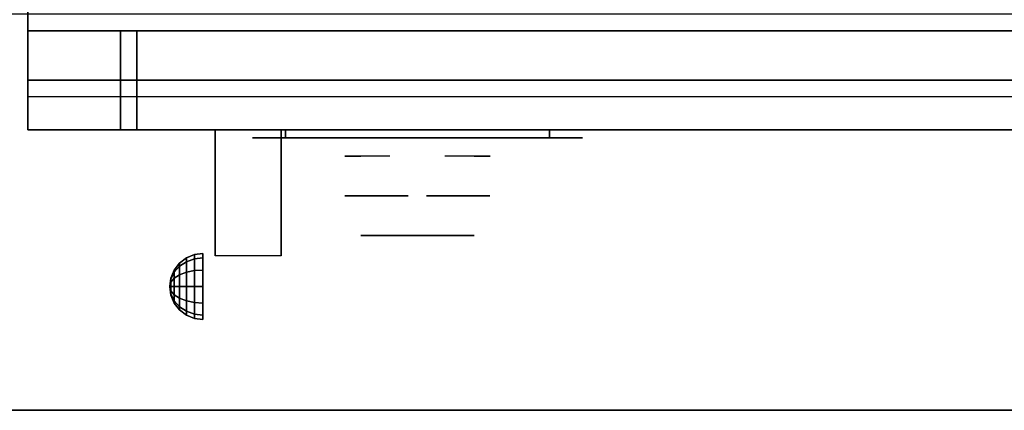
# Model space of a CAD drawing. Extents: x -20 to 150, y -42 to 42.
# Drawn here: x 36 to 51, y -42 to -36 of the extents above; entities that cross this region are included whole.
import ezdxf

# ---------------------------------------------------------------- set-up
doc = ezdxf.new("R2010")
doc.units = 0
for name, color, linetype in [('3D', 254, 'CONTINUOUS'), ('3D-BLACK', 250, 'CONTINUOUS'), ('3D-CHROME', 254, 'CONTINUOUS'), ('3D-FLAT', 7, 'CONTINUOUS')]:
    doc.layers.add(name, color=color, linetype=linetype)

msp = doc.modelspace()

# ---------------------------------------------------------------- linework, layer by layer
at = {"layer": '3D', "extrusion": (1, 0, 0)}
msp.add_circle((-40.125, 24.25, 38.75), 0.5, dxfattribs=at)
msp.add_arc((-41.886, 19.744, 38.938), 4.902, 32.4662, 62.8207, dxfattribs=at)
at = {"layer": '3D'}
for points in [[(36.1, -36.25, 6), (36.1, -5, 6), (36.1, -5, 26.75), (36.1, -36.25, 26.75)], [(36.1, -36.25, 6), (71.9, -36.25, 6), (71.9, -36.25, 26.75), (36.1, -36.25, 26.75)], [(36.1, -37.75, 6), (36.1, -36.25, 6), (36.1, -36.25, 9.5), (36.1, -37.75, 9.5)], [(36.1, -36.25, 6), (36.1, -36.25, 9.5), (71.9, -36.25, 9.5), (71.9, -36.25, 6)], [(36.1, -37.75, 9.5), (36.1, -36.25, 9.5), (36.1, -36.25, 10), (36.1, -37.25, 10)], [(36.1, -36.25, 9.5), (36.1, -36.25, 10), (71.9, -36.25, 10), (71.9, -36.25, 9.5)], [(36.1, -37.75, 10.5), (36.1, -36.25, 10.5), (36.1, -36.25, 25.75), (36.1, -37.75, 25.75)], [(36.1, -36.25, 10.5), (36.1, -36.25, 25.75), (37.5, -36.25, 25.75), (37.5, -36.25, 10.5)], [(36.1, -37.75, 25.75), (36.1, -36.25, 25.75), (36.1, -36.25, 26.75), (36.1, -37, 26.75)], [(36.1, -36.25, 25.75), (36.1, -36.25, 26.75), (37.5, -36.25, 26.75), (37.5, -36.25, 25.75)], [(71.9, -36.25, 35.75), (36.1, -36.25, 35.75), (36.1, -36.25, 27), (71.9, -36.25, 27)], [(37.5, -37.75, 10.5), (37.5, -36.25, 10.5), (37.5, -36.25, 25.75), (37.5, -37.75, 25.75)], [(37.5, -37.75, 25.75), (37.5, -36.25, 25.75), (37.5, -36.25, 26.75), (37.5, -37, 26.75)], [(37.75, -37.75, 10.5), (37.75, -36.25, 10.5), (37.75, -36.25, 25.75), (37.75, -37.75, 25.75)], [(37.75, -36.25, 10.5), (37.75, -36.25, 25.75), (67.25, -36.25, 25.75), (67.25, -36.25, 10.5)], [(37.75, -37.75, 25.75), (37.75, -36.25, 25.75), (37.75, -36.25, 26.75), (37.75, -37, 26.75)], [(37.75, -36.25, 25.75), (37.75, -36.25, 26.75), (67.25, -36.25, 26.75), (67.25, -36.25, 25.75)], [(36.1, -37, 26.75), (36.1, -37.75, 25.75), (37.5, -37.75, 25.75), (37.5, -37, 26.75)], [(71.9, -37, 27), (36.1, -37, 27), (36.1, -37.75, 27.75), (71.9, -37.75, 27.75)], [(37.75, -37, 26.75), (37.75, -37.75, 25.75), (67.25, -37.75, 25.75), (67.25, -37, 26.75)], [(36.1, -37.25, 10), (36.1, -37.75, 9.5), (71.9, -37.75, 9.5), (71.9, -37.25, 10)], [(36.1, -37.75, 9.5), (36.1, -37.75, 6), (71.9, -37.75, 6), (71.9, -37.75, 9.5)], [(36.1, -37.75, 25.75), (36.1, -37.75, 10.5), (37.5, -37.75, 10.5), (37.5, -37.75, 25.75)], [(71.9, -37.75, 27.75), (36.1, -37.75, 27.75), (36.1, -37.75, 35.75), (71.9, -37.75, 35.75)], [(37.75, -37.75, 25.75), (37.75, -37.75, 10.5), (67.25, -37.75, 10.5), (67.25, -37.75, 25.75)], [(38.938, -38.145, 23.307), (38.938, -38.134, 22.898), (38.938, -37.75, 22.375), (38.938, -37.75, 22.891)], [(38.938, -38.176, 23.668), (38.938, -38.145, 23.307), (38.938, -37.75, 22.891), (38.938, -37.75, 23.406)], [(38.938, -38.21, 24.029), (38.938, -38.176, 23.668), (38.938, -37.75, 23.406), (38.938, -37.75, 23.922)], [(38.938, -38.228, 24.438), (38.938, -38.21, 24.029), (38.938, -37.75, 23.922), (38.938, -37.75, 24.438)], [(39.938, -38.145, 23.307), (39.938, -38.134, 22.898), (39.938, -37.75, 22.375), (39.938, -37.75, 22.891)], [(39.938, -38.176, 23.668), (39.938, -38.145, 23.307), (39.938, -37.75, 22.891), (39.938, -37.75, 23.406)], [(39.938, -38.21, 24.029), (39.938, -38.176, 23.668), (39.938, -37.75, 23.406), (39.938, -37.75, 23.922)], [(39.938, -38.228, 24.438), (39.938, -38.21, 24.029), (39.938, -37.75, 23.922), (39.938, -37.75, 24.438)], [(38.938, -38.592, 23.646), (38.938, -38.583, 23.366), (38.938, -38.134, 22.898), (38.938, -38.145, 23.307)], [(38.938, -38.63, 23.902), (38.938, -38.592, 23.646), (38.938, -38.145, 23.307), (38.938, -38.176, 23.668)], [(38.938, -38.675, 24.159), (38.938, -38.63, 23.902), (38.938, -38.176, 23.668), (38.938, -38.21, 24.029)], [(39.938, -38.592, 23.646), (39.938, -38.583, 23.366), (39.938, -38.134, 22.898), (39.938, -38.145, 23.307)], [(39.938, -38.63, 23.902), (39.938, -38.592, 23.646), (39.938, -38.145, 23.307), (39.938, -38.176, 23.668)], [(39.938, -38.675, 24.159), (39.938, -38.63, 23.902), (39.938, -38.176, 23.668), (39.938, -38.21, 24.029)], [(38.938, -38.706, 24.438), (38.938, -38.675, 24.159), (38.938, -38.21, 24.029), (38.938, -38.228, 24.438)], [(39.938, -38.706, 24.438), (39.938, -38.675, 24.159), (39.938, -38.21, 24.029), (39.938, -38.228, 24.438)], [(38.938, -39.088, 23.931), (38.938, -39.09, 23.77), (38.938, -38.583, 23.366), (38.938, -38.592, 23.646)], [(38.938, -39.113, 24.105), (38.938, -39.088, 23.931), (38.938, -38.592, 23.646), (38.938, -38.63, 23.902)], [(38.938, -39.15, 24.279), (38.938, -39.113, 24.105), (38.938, -38.63, 23.902), (38.938, -38.675, 24.159)], [(39.938, -39.088, 23.931), (39.938, -39.09, 23.77), (39.938, -38.583, 23.366), (39.938, -38.592, 23.646)], [(39.938, -39.113, 24.105), (39.938, -39.088, 23.931), (39.938, -38.592, 23.646), (39.938, -38.63, 23.902)], [(39.938, -39.15, 24.279), (39.938, -39.113, 24.105), (39.938, -38.63, 23.902), (39.938, -38.675, 24.159)], [(38.938, -39.184, 24.437), (38.938, -39.15, 24.279), (38.938, -38.675, 24.159), (38.938, -38.706, 24.438)], [(39.938, -39.184, 24.437), (39.938, -39.15, 24.279), (39.938, -38.675, 24.159), (39.938, -38.706, 24.438)], [(38.938, -39.629, 24.187), (38.938, -39.647, 24.104), (38.938, -39.09, 23.77), (38.938, -39.088, 23.931)], [(38.938, -39.625, 24.272), (38.938, -39.629, 24.187), (38.938, -39.088, 23.931), (38.938, -39.113, 24.105)], [(38.938, -39.636, 24.356), (38.938, -39.625, 24.272), (38.938, -39.113, 24.105), (38.938, -39.15, 24.279)], [(38.938, -39.661, 24.437), (38.938, -39.636, 24.356), (38.938, -39.15, 24.279), (38.938, -39.184, 24.437)], [(39.938, -39.629, 24.187), (39.938, -39.647, 24.104), (39.938, -39.09, 23.77), (39.938, -39.088, 23.931)], [(39.938, -39.625, 24.272), (39.938, -39.629, 24.187), (39.938, -39.088, 23.931), (39.938, -39.113, 24.105)], [(39.938, -39.636, 24.356), (39.938, -39.625, 24.272), (39.938, -39.113, 24.105), (39.938, -39.15, 24.279)], [(39.938, -39.661, 24.437), (39.938, -39.636, 24.356), (39.938, -39.15, 24.279), (39.938, -39.184, 24.437)], [(38.5, -39.692, 24.25), (38.621, -39.642, 24.25), (38.621, -39.707, 24.009), (38.5, -39.75, 24.033)], [(38.5, -39.75, 24.467), (38.621, -39.707, 24.491), (38.621, -39.642, 24.25), (38.5, -39.692, 24.25)], [(38.621, -39.642, 24.25), (38.75, -39.625, 24.25), (38.75, -39.692, 24), (38.621, -39.707, 24.009)], [(38.621, -39.707, 24.491), (38.75, -39.692, 24.5), (38.75, -39.625, 24.25), (38.621, -39.642, 24.25)], [(38.317, -39.875, 24.25), (38.396, -39.771, 24.25), (38.396, -39.819, 24.073), (38.317, -39.908, 24.125)], [(38.317, -39.908, 24.375), (38.396, -39.819, 24.427), (38.396, -39.771, 24.25), (38.317, -39.875, 24.25)], [(38.317, -39.908, 24.125), (38.396, -39.819, 24.073), (38.396, -39.948, 23.944), (38.317, -40, 24.033)], [(38.317, -40, 24.467), (38.396, -39.948, 24.556), (38.396, -39.819, 24.427), (38.317, -39.908, 24.375)], [(38.396, -39.771, 24.25), (38.5, -39.692, 24.25), (38.5, -39.75, 24.033), (38.396, -39.819, 24.073)], [(38.396, -39.819, 24.427), (38.5, -39.75, 24.467), (38.5, -39.692, 24.25), (38.396, -39.771, 24.25)], [(38.396, -39.819, 24.073), (38.5, -39.75, 24.033), (38.5, -39.908, 23.875), (38.396, -39.948, 23.944)], [(38.396, -39.948, 24.556), (38.5, -39.908, 24.625), (38.5, -39.75, 24.467), (38.396, -39.819, 24.427)], [(38.5, -39.75, 24.033), (38.621, -39.707, 24.009), (38.621, -39.884, 23.832), (38.5, -39.908, 23.875)], [(38.5, -39.908, 24.625), (38.621, -39.884, 24.668), (38.621, -39.707, 24.491), (38.5, -39.75, 24.467)], [(38.621, -39.707, 24.009), (38.75, -39.692, 24), (38.75, -39.875, 23.817), (38.621, -39.884, 23.832)], [(38.621, -39.884, 24.668), (38.75, -39.875, 24.683), (38.75, -39.692, 24.5), (38.621, -39.707, 24.491)], [(38.267, -39.996, 24.25), (38.317, -39.875, 24.25), (38.317, -39.908, 24.125), (38.267, -40.013, 24.185)], [(38.267, -40.013, 24.315), (38.317, -39.908, 24.375), (38.317, -39.875, 24.25), (38.267, -39.996, 24.25)], [(38.267, -40.013, 24.185), (38.317, -39.908, 24.125), (38.317, -40, 24.033), (38.267, -40.06, 24.138)], [(38.267, -40.06, 24.362), (38.317, -40, 24.467), (38.317, -39.908, 24.375), (38.267, -40.013, 24.315)], [(38.317, -40, 24.033), (38.396, -39.948, 23.944), (38.396, -40.125, 23.896), (38.317, -40.125, 24)], [(38.317, -40.125, 24.5), (38.396, -40.125, 24.604), (38.396, -39.948, 24.556), (38.317, -40, 24.467)], [(38.396, -39.948, 23.944), (38.5, -39.908, 23.875), (38.5, -40.125, 23.817), (38.396, -40.125, 23.896)], [(38.396, -40.125, 24.604), (38.5, -40.125, 24.683), (38.5, -39.908, 24.625), (38.396, -39.948, 24.556)], [(38.5, -39.908, 23.875), (38.621, -39.884, 23.832), (38.621, -40.125, 23.767), (38.5, -40.125, 23.817)], [(38.5, -40.125, 24.683), (38.621, -40.125, 24.733), (38.621, -39.884, 24.668), (38.5, -39.908, 24.625)], [(38.621, -39.884, 23.832), (38.75, -39.875, 23.817), (38.75, -40.125, 23.75), (38.621, -40.125, 23.767)], [(38.621, -40.125, 24.733), (38.75, -40.125, 24.75), (38.75, -39.875, 24.683), (38.621, -39.884, 24.668)], [(38.25, -40.125, 24.25), (38.267, -39.996, 24.25), (38.267, -40.013, 24.185), (38.25, -40.125, 24.25)], [(38.25, -40.125, 24.25), (38.267, -40.013, 24.315), (38.267, -39.996, 24.25), (38.25, -40.125, 24.25)], [(38.25, -40.125, 24.25), (38.267, -40.013, 24.185), (38.267, -40.06, 24.138), (38.25, -40.125, 24.25)], [(38.25, -40.125, 24.25), (38.267, -40.06, 24.362), (38.267, -40.013, 24.315), (38.25, -40.125, 24.25)], [(38.25, -40.125, 24.25), (38.267, -40.06, 24.138), (38.267, -40.125, 24.121), (38.25, -40.125, 24.25)], [(38.25, -40.125, 24.25), (38.267, -40.125, 24.379), (38.267, -40.06, 24.362), (38.25, -40.125, 24.25)], [(38.267, -40.06, 24.138), (38.317, -40, 24.033), (38.317, -40.125, 24), (38.267, -40.125, 24.121)], [(38.267, -40.125, 24.379), (38.317, -40.125, 24.5), (38.317, -40, 24.467), (38.267, -40.06, 24.362)], [(38.25, -40.125, 24.25), (38.267, -40.19, 24.362), (38.267, -40.125, 24.379), (38.25, -40.125, 24.25)], [(38.25, -40.125, 24.25), (38.267, -40.237, 24.315), (38.267, -40.19, 24.362), (38.25, -40.125, 24.25)], [(38.25, -40.125, 24.25), (38.267, -40.254, 24.25), (38.267, -40.237, 24.315), (38.25, -40.125, 24.25)], [(38.25, -40.125, 24.25), (38.267, -40.237, 24.185), (38.267, -40.254, 24.25), (38.25, -40.125, 24.25)], [(38.25, -40.125, 24.25), (38.267, -40.19, 24.138), (38.267, -40.237, 24.185), (38.25, -40.125, 24.25)], [(38.25, -40.125, 24.25), (38.267, -40.125, 24.121), (38.267, -40.19, 24.138), (38.25, -40.125, 24.25)], [(38.267, -40.19, 24.362), (38.317, -40.25, 24.467), (38.317, -40.125, 24.5), (38.267, -40.125, 24.379)], [(38.267, -40.125, 24.121), (38.317, -40.125, 24), (38.317, -40.25, 24.033), (38.267, -40.19, 24.138)], [(38.267, -40.237, 24.315), (38.317, -40.342, 24.375), (38.317, -40.25, 24.467), (38.267, -40.19, 24.362)], [(38.267, -40.19, 24.138), (38.317, -40.25, 24.033), (38.317, -40.342, 24.125), (38.267, -40.237, 24.185)], [(38.267, -40.254, 24.25), (38.317, -40.375, 24.25), (38.317, -40.342, 24.375), (38.267, -40.237, 24.315)], [(38.267, -40.237, 24.185), (38.317, -40.342, 24.125), (38.317, -40.375, 24.25), (38.267, -40.254, 24.25)], [(38.317, -40.25, 24.467), (38.396, -40.302, 24.556), (38.396, -40.125, 24.604), (38.317, -40.125, 24.5)], [(38.317, -40.125, 24), (38.396, -40.125, 23.896), (38.396, -40.302, 23.944), (38.317, -40.25, 24.033)], [(38.317, -40.342, 24.375), (38.396, -40.431, 24.427), (38.396, -40.302, 24.556), (38.317, -40.25, 24.467)], [(38.317, -40.25, 24.033), (38.396, -40.302, 23.944), (38.396, -40.431, 24.073), (38.317, -40.342, 24.125)], [(38.396, -40.302, 24.556), (38.5, -40.342, 24.625), (38.5, -40.125, 24.683), (38.396, -40.125, 24.604)], [(38.396, -40.125, 23.896), (38.5, -40.125, 23.817), (38.5, -40.342, 23.875), (38.396, -40.302, 23.944)], [(38.5, -40.342, 24.625), (38.621, -40.366, 24.668), (38.621, -40.125, 24.733), (38.5, -40.125, 24.683)], [(38.5, -40.125, 23.817), (38.621, -40.125, 23.767), (38.621, -40.366, 23.832), (38.5, -40.342, 23.875)], [(38.621, -40.366, 24.668), (38.75, -40.375, 24.683), (38.75, -40.125, 24.75), (38.621, -40.125, 24.733)], [(38.621, -40.125, 23.767), (38.75, -40.125, 23.75), (38.75, -40.375, 23.817), (38.621, -40.366, 23.832)], [(38.317, -40.375, 24.25), (38.396, -40.479, 24.25), (38.396, -40.431, 24.427), (38.317, -40.342, 24.375)], [(38.317, -40.342, 24.125), (38.396, -40.431, 24.073), (38.396, -40.479, 24.25), (38.317, -40.375, 24.25)], [(38.396, -40.431, 24.427), (38.5, -40.5, 24.467), (38.5, -40.342, 24.625), (38.396, -40.302, 24.556)], [(38.396, -40.302, 23.944), (38.5, -40.342, 23.875), (38.5, -40.5, 24.033), (38.396, -40.431, 24.073)], [(38.5, -40.5, 24.467), (38.621, -40.543, 24.491), (38.621, -40.366, 24.668), (38.5, -40.342, 24.625)], [(38.5, -40.342, 23.875), (38.621, -40.366, 23.832), (38.621, -40.543, 24.009), (38.5, -40.5, 24.033)], [(38.621, -40.543, 24.491), (38.75, -40.558, 24.5), (38.75, -40.375, 24.683), (38.621, -40.366, 24.668)], [(38.621, -40.366, 23.832), (38.75, -40.375, 23.817), (38.75, -40.558, 24), (38.621, -40.543, 24.009)], [(38.396, -40.479, 24.25), (38.5, -40.558, 24.25), (38.5, -40.5, 24.467), (38.396, -40.431, 24.427)], [(38.396, -40.431, 24.073), (38.5, -40.5, 24.033), (38.5, -40.558, 24.25), (38.396, -40.479, 24.25)], [(38.5, -40.558, 24.25), (38.621, -40.608, 24.25), (38.621, -40.543, 24.491), (38.5, -40.5, 24.467)], [(38.5, -40.5, 24.033), (38.621, -40.543, 24.009), (38.621, -40.608, 24.25), (38.5, -40.558, 24.25)], [(38.621, -40.608, 24.25), (38.75, -40.625, 24.25), (38.75, -40.558, 24.5), (38.621, -40.543, 24.491)], [(38.621, -40.543, 24.009), (38.75, -40.558, 24), (38.75, -40.625, 24.25), (38.621, -40.608, 24.25)], [(0, -42, 36), (144, -42, 36), (144, -42, 35), (0, -42, 35)]]:
    msp.add_3dface(points, dxfattribs=at)
for points, invisible_edges in [([(36.1, -36.25, 27), (36.1, -37, 27), (36.1, -37.75, 27.75), (36.1, -36.25, 27.75)], 4), ([(36.1, -36.25, 27.75), (36.1, -36.25, 36), (36.1, -37.75, 36), (36.1, -37.75, 27.75)], 10)]:
    msp.add_3dface(points, dxfattribs=dict(at, invisible_edges=invisible_edges))
at = {"layer": '3D-BLACK', "extrusion": (0, 1, 0)}
for centre, start, end in [((-40, 30.5, -37.875), 270, 90), ((-40, 30.5, -37.875), 270, 90), ((-44, 30.5, -37.875), 90, 270), ((-44, 30.5, -37.875), 90, 270)]:
    msp.add_arc(centre, 0.5, start, end, dxfattribs=at)
at = {"layer": '3D-BLACK', "invisible_edges": 15}
for points in [[(44.5, -37.875, 30.5), (44.433, -37.875, 30.25), (39.567, -37.875, 30.25), (39.5, -37.875, 30.5)], [(44.433, -37.875, 30.75), (44.5, -37.875, 30.5), (39.5, -37.875, 30.5), (39.567, -37.875, 30.75)], [(44.5, -37.875, 30.5), (44.433, -37.875, 30.25), (39.567, -37.875, 30.25), (39.5, -37.875, 30.5)], [(44.433, -37.875, 30.75), (44.5, -37.875, 30.5), (39.5, -37.875, 30.5), (39.567, -37.875, 30.75)], [(44.433, -37.875, 30.25), (44.25, -37.875, 30.067), (39.75, -37.875, 30.067), (39.567, -37.875, 30.25)], [(44.25, -37.875, 30.933), (44.433, -37.875, 30.75), (39.567, -37.875, 30.75), (39.75, -37.875, 30.933)], [(44.433, -37.875, 30.25), (44.25, -37.875, 30.067), (39.75, -37.875, 30.067), (39.567, -37.875, 30.25)], [(44.25, -37.875, 30.933), (44.433, -37.875, 30.75), (39.567, -37.875, 30.75), (39.75, -37.875, 30.933)], [(44.25, -37.875, 30.067), (44, -37.875, 30), (40, -37.875, 30), (39.75, -37.875, 30.067)], [(44, -37.875, 31), (44.25, -37.875, 30.933), (39.75, -37.875, 30.933), (40, -37.875, 31)], [(44.25, -37.875, 30.067), (44, -37.875, 30), (40, -37.875, 30), (39.75, -37.875, 30.067)], [(44, -37.875, 31), (44.25, -37.875, 30.933), (39.75, -37.875, 30.933), (40, -37.875, 31)]]:
    msp.add_3dface(points, dxfattribs=at)
at = {"layer": '3D-BLACK'}
for points in [[(44, -37.875, 30), (44, -37.75, 30), (40, -37.75, 30), (40, -37.875, 30)], [(40, -37.875, 31), (40, -37.75, 31), (44, -37.75, 31), (44, -37.875, 31)], [(44, -37.875, 30), (44, -37.75, 30), (40, -37.75, 30), (40, -37.875, 30)], [(40, -37.875, 31), (40, -37.75, 31), (44, -37.75, 31), (44, -37.875, 31)]]:
    msp.add_3dface(points, dxfattribs=at)
at = {"layer": '3D-CHROME', "extrusion": (0, -1, 0)}
for centre, radius, start, end in [((42, 30.5, 37.875), 0.2, 180, 0), ((42, 30.5, 37.875), 0.2, 0, 180), ((42, 30.5, 37.875), 0.2, 180, 0), ((42, 30.5, 37.875), 0.2, 0, 180), ((42, 30.5, 38.15), 1.1, 112.2526, 218.6926), ((42, 30.5, 38.15), 1.1, 112.2526, 218.6926), ((42, 30.5, 38.15), 1.1, 321.3074, 67.7474), ((42, 30.5, 38.15), 1.1, 321.3074, 67.7474)]:
    msp.add_arc(centre, radius, start, end, dxfattribs=at)
at = {"layer": '3D-CHROME', "extrusion": (0, 1, 0)}
for centre, radius, start, end in [((-42, 30.5, -39.35), 1.1, 218.6926, 321.3074), ((-40.823, 30.805, -39.35), 1.042, 136.8322, 252.2226), ((-42, 30.5, -39.35), 1.1, 218.6926, 321.3074), ((-40.823, 30.805, -39.35), 1.042, 136.8322, 252.2226), ((-42, 30.5, -39.35), 1.1, 67.7474, 112.2526), ((-42, 30.5, -39.35), 1.1, 67.7474, 112.2526), ((-43.177, 30.805, -39.35), 1.042, 287.7774, 43.1678), ((-43.177, 30.805, -39.35), 1.042, 287.7774, 43.1678)]:
    msp.add_arc(centre, radius, start, end, dxfattribs=at)
at = {"layer": '3D-CHROME'}
for points in [[(41.69, -38.75, 30.226), (41.451, -38.75, 29.973), (40.973, -38.75, 30.107), (40.902, -38.75, 30.438)], [(41.832, -38.75, 30.543), (41.69, -38.75, 30.226), (40.902, -38.75, 30.438), (40.935, -38.75, 30.776)], [(41.69, -38.75, 30.226), (41.451, -38.75, 29.973), (40.973, -38.75, 30.107), (40.902, -38.75, 30.438)], [(41.832, -38.75, 30.543), (41.69, -38.75, 30.226), (40.902, -38.75, 30.438), (40.935, -38.75, 30.776)], [(41.862, -38.75, 30.89), (41.832, -38.75, 30.543), (40.935, -38.75, 30.776), (41.07, -38.75, 31.087)], [(41.862, -38.75, 30.89), (41.832, -38.75, 30.543), (40.935, -38.75, 30.776), (41.07, -38.75, 31.087)], [(41.451, -38.75, 29.973), (41.141, -38.75, 29.812), (41.141, -38.75, 29.812), (40.973, -38.75, 30.107)], [(41.451, -38.75, 29.973), (41.141, -38.75, 29.812), (41.141, -38.75, 29.812), (40.973, -38.75, 30.107)], [(41.776, -38.75, 31.228), (41.862, -38.75, 30.89), (41.07, -38.75, 31.087), (41.293, -38.75, 31.343)], [(41.776, -38.75, 31.228), (41.862, -38.75, 30.89), (41.07, -38.75, 31.087), (41.293, -38.75, 31.343)], [(41.583, -38.75, 31.518), (41.776, -38.75, 31.228), (41.293, -38.75, 31.343), (41.583, -38.75, 31.518)], [(41.583, -38.75, 31.518), (41.776, -38.75, 31.228), (41.293, -38.75, 31.343), (41.583, -38.75, 31.518)], [(42.138, -38.75, 30.89), (42.168, -38.75, 30.543), (43.065, -38.75, 30.776), (42.93, -38.75, 31.087)], [(42.224, -38.75, 31.228), (42.138, -38.75, 30.89), (42.93, -38.75, 31.087), (42.707, -38.75, 31.343)], [(42.138, -38.75, 30.89), (42.168, -38.75, 30.543), (43.065, -38.75, 30.776), (42.93, -38.75, 31.087)], [(42.224, -38.75, 31.228), (42.138, -38.75, 30.89), (42.93, -38.75, 31.087), (42.707, -38.75, 31.343)], [(42.168, -38.75, 30.543), (42.31, -38.75, 30.226), (43.098, -38.75, 30.438), (43.065, -38.75, 30.776)], [(42.168, -38.75, 30.543), (42.31, -38.75, 30.226), (43.098, -38.75, 30.438), (43.065, -38.75, 30.776)], [(42.417, -38.75, 31.518), (42.224, -38.75, 31.228), (42.707, -38.75, 31.343), (42.417, -38.75, 31.518)], [(42.417, -38.75, 31.518), (42.224, -38.75, 31.228), (42.707, -38.75, 31.343), (42.417, -38.75, 31.518)], [(42.31, -38.75, 30.226), (42.549, -38.75, 29.973), (43.027, -38.75, 30.107), (43.098, -38.75, 30.438)], [(42.31, -38.75, 30.226), (42.549, -38.75, 29.973), (43.027, -38.75, 30.107), (43.098, -38.75, 30.438)], [(42.549, -38.75, 29.973), (42.859, -38.75, 29.812), (42.859, -38.75, 29.812), (43.027, -38.75, 30.107)], [(42.549, -38.75, 29.973), (42.859, -38.75, 29.812), (42.859, -38.75, 29.812), (43.027, -38.75, 30.107)], [(41.485, -39.35, 29.641), (41.264, -39.35, 29.86), (41.141, -39.35, 29.812), (41.382, -39.35, 29.59)], [(41.485, -39.35, 29.641), (41.264, -39.35, 29.86), (41.141, -39.35, 29.812), (41.382, -39.35, 29.59)], [(41.582, -39.35, 29.712), (41.379, -39.35, 29.923), (41.264, -39.35, 29.86), (41.485, -39.35, 29.641)], [(41.582, -39.35, 29.712), (41.379, -39.35, 29.923), (41.264, -39.35, 29.86), (41.485, -39.35, 29.641)], [(41.671, -39.35, 29.802), (41.485, -39.35, 30), (41.379, -39.35, 29.923), (41.582, -39.35, 29.712)], [(41.671, -39.35, 29.802), (41.485, -39.35, 30), (41.379, -39.35, 29.923), (41.582, -39.35, 29.712)], [(41.735, -39.35, 29.501), (41.485, -39.35, 29.641), (41.382, -39.35, 29.59), (41.677, -39.35, 29.449)], [(41.735, -39.35, 29.501), (41.485, -39.35, 29.641), (41.382, -39.35, 29.59), (41.677, -39.35, 29.449)], [(41.789, -39.35, 29.578), (41.582, -39.35, 29.712), (41.485, -39.35, 29.641), (41.735, -39.35, 29.501)], [(41.75, -39.35, 29.909), (41.581, -39.35, 30.089), (41.485, -39.35, 30), (41.671, -39.35, 29.802)], [(41.789, -39.35, 29.578), (41.582, -39.35, 29.712), (41.485, -39.35, 29.641), (41.735, -39.35, 29.501)], [(41.75, -39.35, 29.909), (41.581, -39.35, 30.089), (41.485, -39.35, 30), (41.671, -39.35, 29.802)], [(41.818, -39.35, 30.03), (41.665, -39.35, 30.19), (41.581, -39.35, 30.089), (41.75, -39.35, 29.909)], [(41.818, -39.35, 30.03), (41.665, -39.35, 30.19), (41.581, -39.35, 30.089), (41.75, -39.35, 29.909)], [(41.839, -39.35, 29.676), (41.671, -39.35, 29.802), (41.582, -39.35, 29.712), (41.789, -39.35, 29.578)], [(41.839, -39.35, 29.676), (41.671, -39.35, 29.802), (41.582, -39.35, 29.712), (41.789, -39.35, 29.578)], [(41.718, -39.35, 31.563), (41.583, -39.35, 31.518), (41.667, -39.35, 31.417), (41.79, -39.35, 31.459)], [(41.718, -39.35, 31.563), (41.583, -39.35, 31.518), (41.667, -39.35, 31.417), (41.79, -39.35, 31.459)], [(41.875, -39.35, 30.163), (41.735, -39.35, 30.3), (41.665, -39.35, 30.19), (41.818, -39.35, 30.03)], [(41.875, -39.35, 30.163), (41.735, -39.35, 30.3), (41.665, -39.35, 30.19), (41.818, -39.35, 30.03)], [(41.79, -39.35, 31.459), (41.667, -39.35, 31.417), (41.737, -39.35, 31.306), (41.851, -39.35, 31.34)], [(41.79, -39.35, 31.459), (41.667, -39.35, 31.417), (41.737, -39.35, 31.306), (41.851, -39.35, 31.34)], [(41.883, -39.35, 29.794), (41.75, -39.35, 29.909), (41.671, -39.35, 29.802), (41.839, -39.35, 29.676)], [(41.883, -39.35, 29.794), (41.75, -39.35, 29.909), (41.671, -39.35, 29.802), (41.839, -39.35, 29.676)], [(42, -39.35, 29.453), (41.735, -39.35, 29.501), (41.677, -39.35, 29.449), (42, -39.35, 29.4)], [(42, -39.35, 29.453), (41.735, -39.35, 29.501), (41.677, -39.35, 29.449), (42, -39.35, 29.4)], [(41.858, -39.35, 31.591), (41.718, -39.35, 31.563), (41.79, -39.35, 31.459), (41.899, -39.35, 31.485)], [(41.858, -39.35, 31.591), (41.718, -39.35, 31.563), (41.79, -39.35, 31.459), (41.899, -39.35, 31.485)], [(42, -39.35, 29.532), (41.789, -39.35, 29.578), (41.735, -39.35, 29.501), (42, -39.35, 29.453)], [(41.919, -39.35, 30.306), (41.791, -39.35, 30.419), (41.735, -39.35, 30.3), (41.875, -39.35, 30.163)], [(42, -39.35, 29.532), (41.789, -39.35, 29.578), (41.735, -39.35, 29.501), (42, -39.35, 29.453)], [(41.919, -39.35, 30.306), (41.791, -39.35, 30.419), (41.735, -39.35, 30.3), (41.875, -39.35, 30.163)], [(41.851, -39.35, 31.34), (41.737, -39.35, 31.306), (41.793, -39.35, 31.188), (41.9, -39.35, 31.208)], [(41.851, -39.35, 31.34), (41.737, -39.35, 31.306), (41.793, -39.35, 31.188), (41.9, -39.35, 31.208)], [(41.921, -39.35, 29.927), (41.818, -39.35, 30.03), (41.75, -39.35, 29.909), (41.883, -39.35, 29.794)], [(41.921, -39.35, 29.927), (41.818, -39.35, 30.03), (41.75, -39.35, 29.909), (41.883, -39.35, 29.794)], [(42, -39.35, 29.633), (41.839, -39.35, 29.676), (41.789, -39.35, 29.578), (42, -39.35, 29.532)], [(42, -39.35, 29.633), (41.839, -39.35, 29.676), (41.789, -39.35, 29.578), (42, -39.35, 29.532)], [(41.899, -39.35, 31.485), (41.79, -39.35, 31.459), (41.851, -39.35, 31.34), (41.933, -39.35, 31.36)], [(41.899, -39.35, 31.485), (41.79, -39.35, 31.459), (41.851, -39.35, 31.34), (41.933, -39.35, 31.36)], [(41.95, -39.35, 30.455), (41.832, -39.35, 30.543), (41.791, -39.35, 30.419), (41.919, -39.35, 30.306)], [(41.95, -39.35, 30.455), (41.832, -39.35, 30.543), (41.791, -39.35, 30.419), (41.919, -39.35, 30.306)], [(41.9, -39.35, 31.208), (41.793, -39.35, 31.188), (41.833, -39.35, 31.063), (41.937, -39.35, 31.066)], [(41.9, -39.35, 31.208), (41.793, -39.35, 31.188), (41.833, -39.35, 31.063), (41.937, -39.35, 31.066)], [(41.953, -39.35, 30.075), (41.875, -39.35, 30.163), (41.818, -39.35, 30.03), (41.921, -39.35, 29.927)], [(41.953, -39.35, 30.075), (41.875, -39.35, 30.163), (41.818, -39.35, 30.03), (41.921, -39.35, 29.927)], [(41.968, -39.35, 30.609), (41.857, -39.35, 30.672), (41.832, -39.35, 30.543), (41.95, -39.35, 30.455)], [(41.968, -39.35, 30.609), (41.857, -39.35, 30.672), (41.832, -39.35, 30.543), (41.95, -39.35, 30.455)], [(41.937, -39.35, 31.066), (41.833, -39.35, 31.063), (41.858, -39.35, 30.934), (41.961, -39.35, 30.917)], [(41.937, -39.35, 31.066), (41.833, -39.35, 31.063), (41.858, -39.35, 30.934), (41.961, -39.35, 30.917)], [(42, -39.35, 29.754), (41.883, -39.35, 29.794), (41.839, -39.35, 29.676), (42, -39.35, 29.633)], [(42, -39.35, 29.754), (41.883, -39.35, 29.794), (41.839, -39.35, 29.676), (42, -39.35, 29.633)], [(41.933, -39.35, 31.36), (41.851, -39.35, 31.34), (41.9, -39.35, 31.208), (41.962, -39.35, 31.22)], [(41.933, -39.35, 31.36), (41.851, -39.35, 31.34), (41.9, -39.35, 31.208), (41.962, -39.35, 31.22)], [(41.971, -39.35, 30.764), (41.866, -39.35, 30.803), (41.857, -39.35, 30.672), (41.968, -39.35, 30.609)], [(41.971, -39.35, 30.764), (41.866, -39.35, 30.803), (41.857, -39.35, 30.672), (41.968, -39.35, 30.609)], [(41.961, -39.35, 30.917), (41.858, -39.35, 30.934), (41.866, -39.35, 30.803), (41.971, -39.35, 30.764)], [(42, -39.35, 31.6), (41.858, -39.35, 31.591), (41.899, -39.35, 31.485), (42, -39.35, 31.493)], [(41.961, -39.35, 30.917), (41.858, -39.35, 30.934), (41.866, -39.35, 30.803), (41.971, -39.35, 30.764)], [(42, -39.35, 31.6), (41.858, -39.35, 31.591), (41.899, -39.35, 31.485), (42, -39.35, 31.493)], [(41.977, -39.35, 30.233), (41.919, -39.35, 30.306), (41.875, -39.35, 30.163), (41.953, -39.35, 30.075)], [(41.977, -39.35, 30.233), (41.919, -39.35, 30.306), (41.875, -39.35, 30.163), (41.953, -39.35, 30.075)], [(42, -39.35, 29.892), (41.921, -39.35, 29.927), (41.883, -39.35, 29.794), (42, -39.35, 29.754)], [(42, -39.35, 29.892), (41.921, -39.35, 29.927), (41.883, -39.35, 29.794), (42, -39.35, 29.754)], [(42, -39.35, 31.493), (41.899, -39.35, 31.485), (41.933, -39.35, 31.36), (42, -39.35, 31.367)], [(42, -39.35, 31.493), (41.899, -39.35, 31.485), (41.933, -39.35, 31.36), (42, -39.35, 31.367)], [(41.962, -39.35, 31.22), (41.9, -39.35, 31.208), (41.937, -39.35, 31.066), (41.983, -39.35, 31.067)], [(41.962, -39.35, 31.22), (41.9, -39.35, 31.208), (41.937, -39.35, 31.066), (41.983, -39.35, 31.067)], [(41.993, -39.35, 30.398), (41.95, -39.35, 30.455), (41.919, -39.35, 30.306), (41.977, -39.35, 30.233)], [(41.993, -39.35, 30.398), (41.95, -39.35, 30.455), (41.919, -39.35, 30.306), (41.977, -39.35, 30.233)], [(42, -39.35, 30.044), (41.953, -39.35, 30.075), (41.921, -39.35, 29.927), (42, -39.35, 29.892)], [(42, -39.35, 30.044), (41.953, -39.35, 30.075), (41.921, -39.35, 29.927), (42, -39.35, 29.892)], [(42, -39.35, 31.367), (41.933, -39.35, 31.36), (41.962, -39.35, 31.22), (42, -39.35, 31.224)], [(42, -39.35, 31.367), (41.933, -39.35, 31.36), (41.962, -39.35, 31.22), (42, -39.35, 31.224)], [(41.983, -39.35, 31.067), (41.937, -39.35, 31.066), (41.961, -39.35, 30.917), (41.997, -39.35, 30.905)], [(41.983, -39.35, 31.067), (41.937, -39.35, 31.066), (41.961, -39.35, 30.917), (41.997, -39.35, 30.905)], [(42.002, -39.35, 30.567), (41.968, -39.35, 30.609), (41.95, -39.35, 30.455), (41.993, -39.35, 30.398)], [(42.002, -39.35, 30.567), (41.968, -39.35, 30.609), (41.95, -39.35, 30.455), (41.993, -39.35, 30.398)], [(42, -39.35, 30.208), (41.977, -39.35, 30.233), (41.953, -39.35, 30.075), (42, -39.35, 30.044)], [(42, -39.35, 30.208), (41.977, -39.35, 30.233), (41.953, -39.35, 30.075), (42, -39.35, 30.044)], [(41.997, -39.35, 30.905), (41.961, -39.35, 30.917), (41.971, -39.35, 30.764), (42.004, -39.35, 30.738)], [(41.997, -39.35, 30.905), (41.961, -39.35, 30.917), (41.971, -39.35, 30.764), (42.004, -39.35, 30.738)], [(42, -39.35, 31.224), (41.962, -39.35, 31.22), (41.983, -39.35, 31.067), (42, -39.35, 31.067)], [(42, -39.35, 31.224), (41.962, -39.35, 31.22), (41.983, -39.35, 31.067), (42, -39.35, 31.067)], [(42.004, -39.35, 30.738), (41.971, -39.35, 30.764), (41.968, -39.35, 30.609), (42.002, -39.35, 30.567)], [(42.004, -39.35, 30.738), (41.971, -39.35, 30.764), (41.968, -39.35, 30.609), (42.002, -39.35, 30.567)], [(42, -39.35, 30.378), (41.993, -39.35, 30.398), (41.977, -39.35, 30.233), (42, -39.35, 30.208)], [(42, -39.35, 30.378), (41.993, -39.35, 30.398), (41.977, -39.35, 30.233), (42, -39.35, 30.208)], [(42, -39.35, 31.067), (41.983, -39.35, 31.067), (41.997, -39.35, 30.905), (42, -39.35, 30.901)], [(42, -39.35, 31.067), (41.983, -39.35, 31.067), (41.997, -39.35, 30.905), (42, -39.35, 30.901)], [(42, -39.35, 30.553), (42.002, -39.35, 30.567), (41.993, -39.35, 30.398), (42, -39.35, 30.378)], [(42, -39.35, 30.553), (42.002, -39.35, 30.567), (41.993, -39.35, 30.398), (42, -39.35, 30.378)], [(41.996, -39.35, 30.738), (42, -39.35, 30.729), (42, -39.35, 30.553), (41.998, -39.35, 30.567)], [(42.029, -39.35, 30.764), (41.996, -39.35, 30.738), (41.998, -39.35, 30.567), (42.032, -39.35, 30.609)], [(42.003, -39.35, 30.905), (42, -39.35, 30.901), (42, -39.35, 30.729), (41.996, -39.35, 30.738)], [(42.039, -39.35, 30.917), (42.003, -39.35, 30.905), (41.996, -39.35, 30.738), (42.029, -39.35, 30.764)], [(41.996, -39.35, 30.738), (42, -39.35, 30.729), (42, -39.35, 30.553), (41.998, -39.35, 30.567)], [(42.029, -39.35, 30.764), (41.996, -39.35, 30.738), (41.998, -39.35, 30.567), (42.032, -39.35, 30.609)], [(42.003, -39.35, 30.905), (42, -39.35, 30.901), (42, -39.35, 30.729), (41.996, -39.35, 30.738)], [(42.039, -39.35, 30.917), (42.003, -39.35, 30.905), (41.996, -39.35, 30.738), (42.029, -39.35, 30.764)], [(42, -39.35, 30.901), (41.997, -39.35, 30.905), (42.004, -39.35, 30.738), (42, -39.35, 30.729)], [(42, -39.35, 30.901), (41.997, -39.35, 30.905), (42.004, -39.35, 30.738), (42, -39.35, 30.729)], [(41.998, -39.35, 30.567), (42, -39.35, 30.553), (42, -39.35, 30.378), (42.007, -39.35, 30.398)], [(42.032, -39.35, 30.609), (41.998, -39.35, 30.567), (42.007, -39.35, 30.398), (42.05, -39.35, 30.455)], [(41.998, -39.35, 30.567), (42, -39.35, 30.553), (42, -39.35, 30.378), (42.007, -39.35, 30.398)], [(42.032, -39.35, 30.609), (41.998, -39.35, 30.567), (42.007, -39.35, 30.398), (42.05, -39.35, 30.455)], [(42.265, -39.35, 29.501), (42, -39.35, 29.453), (42, -39.35, 29.4), (42.323, -39.35, 29.449)], [(42.211, -39.35, 29.578), (42, -39.35, 29.532), (42, -39.35, 29.453), (42.265, -39.35, 29.501)], [(42.161, -39.35, 29.676), (42, -39.35, 29.633), (42, -39.35, 29.532), (42.211, -39.35, 29.578)], [(42.117, -39.35, 29.794), (42, -39.35, 29.754), (42, -39.35, 29.633), (42.161, -39.35, 29.676)], [(42.079, -39.35, 29.927), (42, -39.35, 29.892), (42, -39.35, 29.754), (42.117, -39.35, 29.794)], [(42.047, -39.35, 30.075), (42, -39.35, 30.044), (42, -39.35, 29.892), (42.079, -39.35, 29.927)], [(42.023, -39.35, 30.233), (42, -39.35, 30.208), (42, -39.35, 30.044), (42.047, -39.35, 30.075)], [(42.007, -39.35, 30.398), (42, -39.35, 30.378), (42, -39.35, 30.208), (42.023, -39.35, 30.233)], [(42, -39.35, 30.729), (42.004, -39.35, 30.738), (42.002, -39.35, 30.567), (42, -39.35, 30.553)], [(42.017, -39.35, 31.067), (42, -39.35, 31.067), (42, -39.35, 30.901), (42.003, -39.35, 30.905)], [(42.038, -39.35, 31.22), (42, -39.35, 31.224), (42, -39.35, 31.067), (42.017, -39.35, 31.067)], [(42.067, -39.35, 31.36), (42, -39.35, 31.367), (42, -39.35, 31.224), (42.038, -39.35, 31.22)], [(42.101, -39.35, 31.485), (42, -39.35, 31.493), (42, -39.35, 31.367), (42.067, -39.35, 31.36)], [(42.142, -39.35, 31.591), (42, -39.35, 31.6), (42, -39.35, 31.493), (42.101, -39.35, 31.485)], [(42.265, -39.35, 29.501), (42, -39.35, 29.453), (42, -39.35, 29.4), (42.323, -39.35, 29.449)], [(42.211, -39.35, 29.578), (42, -39.35, 29.532), (42, -39.35, 29.453), (42.265, -39.35, 29.501)], [(42.161, -39.35, 29.676), (42, -39.35, 29.633), (42, -39.35, 29.532), (42.211, -39.35, 29.578)], [(42.117, -39.35, 29.794), (42, -39.35, 29.754), (42, -39.35, 29.633), (42.161, -39.35, 29.676)], [(42.079, -39.35, 29.927), (42, -39.35, 29.892), (42, -39.35, 29.754), (42.117, -39.35, 29.794)], [(42.047, -39.35, 30.075), (42, -39.35, 30.044), (42, -39.35, 29.892), (42.079, -39.35, 29.927)], [(42.023, -39.35, 30.233), (42, -39.35, 30.208), (42, -39.35, 30.044), (42.047, -39.35, 30.075)], [(42.007, -39.35, 30.398), (42, -39.35, 30.378), (42, -39.35, 30.208), (42.023, -39.35, 30.233)], [(42, -39.35, 30.729), (42.004, -39.35, 30.738), (42.002, -39.35, 30.567), (42, -39.35, 30.553)], [(42.017, -39.35, 31.067), (42, -39.35, 31.067), (42, -39.35, 30.901), (42.003, -39.35, 30.905)], [(42.038, -39.35, 31.22), (42, -39.35, 31.224), (42, -39.35, 31.067), (42.017, -39.35, 31.067)], [(42.067, -39.35, 31.36), (42, -39.35, 31.367), (42, -39.35, 31.224), (42.038, -39.35, 31.22)], [(42.101, -39.35, 31.485), (42, -39.35, 31.493), (42, -39.35, 31.367), (42.067, -39.35, 31.36)], [(42.142, -39.35, 31.591), (42, -39.35, 31.6), (42, -39.35, 31.493), (42.101, -39.35, 31.485)], [(42.063, -39.35, 31.066), (42.017, -39.35, 31.067), (42.003, -39.35, 30.905), (42.039, -39.35, 30.917)], [(42.063, -39.35, 31.066), (42.017, -39.35, 31.067), (42.003, -39.35, 30.905), (42.039, -39.35, 30.917)], [(42.05, -39.35, 30.455), (42.007, -39.35, 30.398), (42.023, -39.35, 30.233), (42.081, -39.35, 30.306)], [(42.05, -39.35, 30.455), (42.007, -39.35, 30.398), (42.023, -39.35, 30.233), (42.081, -39.35, 30.306)], [(42.1, -39.35, 31.208), (42.038, -39.35, 31.22), (42.017, -39.35, 31.067), (42.063, -39.35, 31.066)], [(42.1, -39.35, 31.208), (42.038, -39.35, 31.22), (42.017, -39.35, 31.067), (42.063, -39.35, 31.066)], [(42.081, -39.35, 30.306), (42.023, -39.35, 30.233), (42.047, -39.35, 30.075), (42.125, -39.35, 30.163)], [(42.081, -39.35, 30.306), (42.023, -39.35, 30.233), (42.047, -39.35, 30.075), (42.125, -39.35, 30.163)], [(42.134, -39.35, 30.803), (42.029, -39.35, 30.764), (42.032, -39.35, 30.609), (42.143, -39.35, 30.672)], [(42.142, -39.35, 30.934), (42.039, -39.35, 30.917), (42.029, -39.35, 30.764), (42.134, -39.35, 30.803)], [(42.134, -39.35, 30.803), (42.029, -39.35, 30.764), (42.032, -39.35, 30.609), (42.143, -39.35, 30.672)], [(42.142, -39.35, 30.934), (42.039, -39.35, 30.917), (42.029, -39.35, 30.764), (42.134, -39.35, 30.803)], [(42.143, -39.35, 30.672), (42.032, -39.35, 30.609), (42.05, -39.35, 30.455), (42.168, -39.35, 30.543)], [(42.143, -39.35, 30.672), (42.032, -39.35, 30.609), (42.05, -39.35, 30.455), (42.168, -39.35, 30.543)], [(42.149, -39.35, 31.34), (42.067, -39.35, 31.36), (42.038, -39.35, 31.22), (42.1, -39.35, 31.208)], [(42.149, -39.35, 31.34), (42.067, -39.35, 31.36), (42.038, -39.35, 31.22), (42.1, -39.35, 31.208)], [(42.167, -39.35, 31.063), (42.063, -39.35, 31.066), (42.039, -39.35, 30.917), (42.142, -39.35, 30.934)], [(42.167, -39.35, 31.063), (42.063, -39.35, 31.066), (42.039, -39.35, 30.917), (42.142, -39.35, 30.934)], [(42.125, -39.35, 30.163), (42.047, -39.35, 30.075), (42.079, -39.35, 29.927), (42.182, -39.35, 30.03)], [(42.125, -39.35, 30.163), (42.047, -39.35, 30.075), (42.079, -39.35, 29.927), (42.182, -39.35, 30.03)], [(42.168, -39.35, 30.543), (42.05, -39.35, 30.455), (42.081, -39.35, 30.306), (42.209, -39.35, 30.419)], [(42.168, -39.35, 30.543), (42.05, -39.35, 30.455), (42.081, -39.35, 30.306), (42.209, -39.35, 30.419)], [(42.207, -39.35, 31.188), (42.1, -39.35, 31.208), (42.063, -39.35, 31.066), (42.167, -39.35, 31.063)], [(42.207, -39.35, 31.188), (42.1, -39.35, 31.208), (42.063, -39.35, 31.066), (42.167, -39.35, 31.063)], [(42.21, -39.35, 31.459), (42.101, -39.35, 31.485), (42.067, -39.35, 31.36), (42.149, -39.35, 31.34)], [(42.21, -39.35, 31.459), (42.101, -39.35, 31.485), (42.067, -39.35, 31.36), (42.149, -39.35, 31.34)], [(42.182, -39.35, 30.03), (42.079, -39.35, 29.927), (42.117, -39.35, 29.794), (42.25, -39.35, 29.909)], [(42.182, -39.35, 30.03), (42.079, -39.35, 29.927), (42.117, -39.35, 29.794), (42.25, -39.35, 29.909)], [(42.209, -39.35, 30.419), (42.081, -39.35, 30.306), (42.125, -39.35, 30.163), (42.265, -39.35, 30.3)], [(42.209, -39.35, 30.419), (42.081, -39.35, 30.306), (42.125, -39.35, 30.163), (42.265, -39.35, 30.3)], [(42.263, -39.35, 31.306), (42.149, -39.35, 31.34), (42.1, -39.35, 31.208), (42.207, -39.35, 31.188)], [(42.263, -39.35, 31.306), (42.149, -39.35, 31.34), (42.1, -39.35, 31.208), (42.207, -39.35, 31.188)], [(42.282, -39.35, 31.563), (42.142, -39.35, 31.591), (42.101, -39.35, 31.485), (42.21, -39.35, 31.459)], [(42.282, -39.35, 31.563), (42.142, -39.35, 31.591), (42.101, -39.35, 31.485), (42.21, -39.35, 31.459)], [(42.25, -39.35, 29.909), (42.117, -39.35, 29.794), (42.161, -39.35, 29.676), (42.329, -39.35, 29.802)], [(42.25, -39.35, 29.909), (42.117, -39.35, 29.794), (42.161, -39.35, 29.676), (42.329, -39.35, 29.802)], [(42.265, -39.35, 30.3), (42.125, -39.35, 30.163), (42.182, -39.35, 30.03), (42.335, -39.35, 30.19)], [(42.265, -39.35, 30.3), (42.125, -39.35, 30.163), (42.182, -39.35, 30.03), (42.335, -39.35, 30.19)], [(42.333, -39.35, 31.417), (42.21, -39.35, 31.459), (42.149, -39.35, 31.34), (42.263, -39.35, 31.306)], [(42.333, -39.35, 31.417), (42.21, -39.35, 31.459), (42.149, -39.35, 31.34), (42.263, -39.35, 31.306)], [(42.329, -39.35, 29.802), (42.161, -39.35, 29.676), (42.211, -39.35, 29.578), (42.418, -39.35, 29.712)], [(42.329, -39.35, 29.802), (42.161, -39.35, 29.676), (42.211, -39.35, 29.578), (42.418, -39.35, 29.712)], [(42.335, -39.35, 30.19), (42.182, -39.35, 30.03), (42.25, -39.35, 29.909), (42.419, -39.35, 30.089)], [(42.335, -39.35, 30.19), (42.182, -39.35, 30.03), (42.25, -39.35, 29.909), (42.419, -39.35, 30.089)], [(42.417, -39.35, 31.518), (42.282, -39.35, 31.563), (42.21, -39.35, 31.459), (42.333, -39.35, 31.417)], [(42.417, -39.35, 31.518), (42.282, -39.35, 31.563), (42.21, -39.35, 31.459), (42.333, -39.35, 31.417)], [(42.418, -39.35, 29.712), (42.211, -39.35, 29.578), (42.265, -39.35, 29.501), (42.515, -39.35, 29.641)], [(42.418, -39.35, 29.712), (42.211, -39.35, 29.578), (42.265, -39.35, 29.501), (42.515, -39.35, 29.641)], [(42.419, -39.35, 30.089), (42.25, -39.35, 29.909), (42.329, -39.35, 29.802), (42.515, -39.35, 30)], [(42.419, -39.35, 30.089), (42.25, -39.35, 29.909), (42.329, -39.35, 29.802), (42.515, -39.35, 30)], [(42.515, -39.35, 29.641), (42.265, -39.35, 29.501), (42.323, -39.35, 29.449), (42.618, -39.35, 29.59)], [(42.515, -39.35, 29.641), (42.265, -39.35, 29.501), (42.323, -39.35, 29.449), (42.618, -39.35, 29.59)], [(42.515, -39.35, 30), (42.329, -39.35, 29.802), (42.418, -39.35, 29.712), (42.621, -39.35, 29.923)], [(42.515, -39.35, 30), (42.329, -39.35, 29.802), (42.418, -39.35, 29.712), (42.621, -39.35, 29.923)], [(42.621, -39.35, 29.923), (42.418, -39.35, 29.712), (42.515, -39.35, 29.641), (42.736, -39.35, 29.86)], [(42.621, -39.35, 29.923), (42.418, -39.35, 29.712), (42.515, -39.35, 29.641), (42.736, -39.35, 29.86)], [(42.736, -39.35, 29.86), (42.515, -39.35, 29.641), (42.618, -39.35, 29.59), (42.859, -39.35, 29.812)], [(42.736, -39.35, 29.86), (42.515, -39.35, 29.641), (42.618, -39.35, 29.59), (42.859, -39.35, 29.812)]]:
    msp.add_3dface(points, dxfattribs=at)
at = {"layer": '3D-FLAT', "invisible_edges": 13}
for points in [[(36, -42, 36), (33, -32, 36), (33, -12, 36), (36, -5, 36)], [(18, -42, 36), (21, -32, 36), (33, -32, 36), (36, -42, 36)]]:
    msp.add_3dface(points, dxfattribs=at)
at = {"layer": '3D-FLAT'}
for points in [[(36.1, -36.25, 26.75), (71.9, -36.25, 26.75), (71.9, -5, 26.75), (36.1, -5, 26.75)], [(36.1, -36.25, 6), (71.9, -36.25, 6), (71.9, -5, 6), (36.1, -5, 6)], [(0, -42, 35), (144, -42, 35), (144, -36, 35), (0, -36, 35)], [(0, -42, 36), (144, -42, 36), (144, -36, 36), (0, -36, 36)], [(36.1, -37.75, 6), (36.1, -36.25, 6), (71.9, -36.25, 6), (71.9, -37.75, 6)], [(36.1, -37.75, 9.5), (36.1, -36.25, 9.5), (71.9, -36.25, 9.5), (71.9, -37.75, 9.5)], [(36.1, -37.75, 9.5), (36.1, -36.25, 9.5), (71.9, -36.25, 9.5), (71.9, -37.75, 9.5)], [(36.1, -37.25, 10), (36.1, -36.25, 10), (71.9, -36.25, 10), (71.9, -37.25, 10)], [(36.1, -37.75, 10.5), (36.1, -36.25, 10.5), (37.5, -36.25, 10.5), (37.5, -37.75, 10.5)], [(36.1, -37.75, 25.75), (36.1, -36.25, 25.75), (37.5, -36.25, 25.75), (37.5, -37.75, 25.75)], [(36.1, -37.75, 25.75), (36.1, -36.25, 25.75), (37.5, -36.25, 25.75), (37.5, -37.75, 25.75)], [(36.1, -37, 26.75), (36.1, -36.25, 26.75), (37.5, -36.25, 26.75), (37.5, -37, 26.75)], [(71.9, -36.25, 27), (36.1, -36.25, 27), (36.1, -37, 27), (71.9, -37, 27)], [(37.75, -37.75, 10.5), (37.75, -36.25, 10.5), (67.25, -36.25, 10.5), (67.25, -37.75, 10.5)], [(37.75, -37.75, 25.75), (37.75, -36.25, 25.75), (67.25, -36.25, 25.75), (67.25, -37.75, 25.75)], [(37.75, -37.75, 25.75), (37.75, -36.25, 25.75), (67.25, -36.25, 25.75), (67.25, -37.75, 25.75)], [(37.75, -37, 26.75), (37.75, -36.25, 26.75), (67.25, -36.25, 26.75), (67.25, -37, 26.75)], [(38.938, -37.75, 24.438), (39.938, -37.75, 24.438), (39.938, -39.661, 24.438), (38.938, -39.661, 24.438)]]:
    msp.add_3dface(points, dxfattribs=at)

doc.saveas('drawing.dxf')
